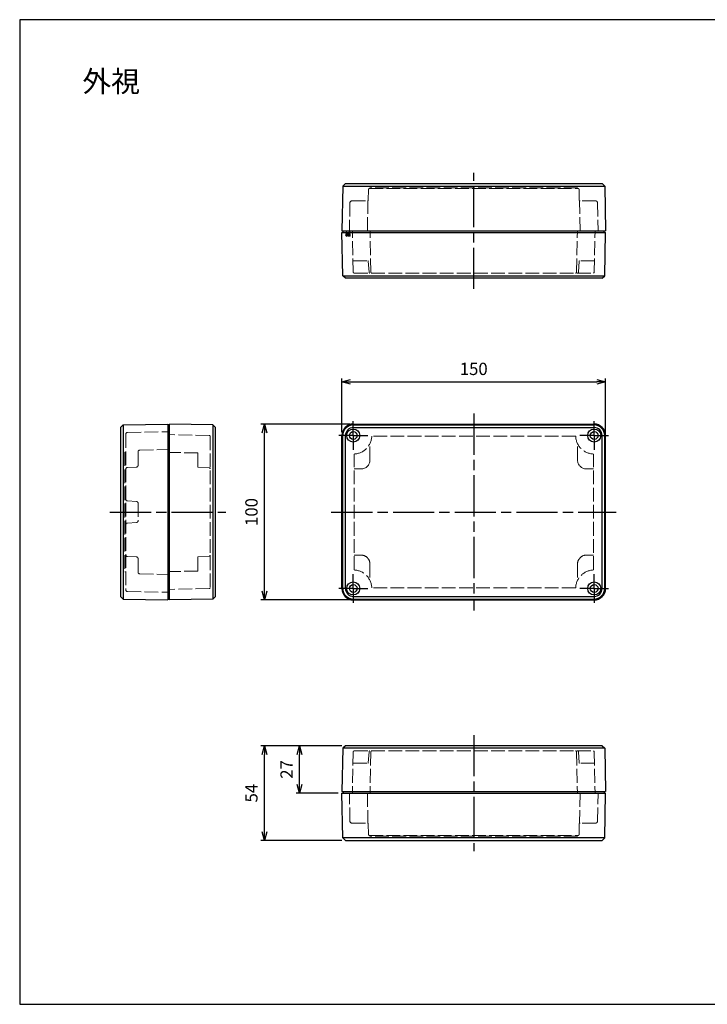
# Model space of a CAD drawing. Units: millimetres. Extents: x 0 to 1622, y 0 to 560.
# Drawn here: x 0 to 391, y 0 to 560 of the extents above; entities that cross this region are included whole.
import ezdxf

# ---------------------------------------------------------------- set-up
doc = ezdxf.new("R2010")
doc.units = ezdxf.units.MM
doc.header["$LTSCALE"] = 6.5
for name, pattern in [('AM_ISO02W050', [7.5, 6, -1.5]), ('AM_ISO08W050', [18, 12, -1.5, 3, -1.5]), ('AM_ISO08W050x2', [9, 6, -0.75, 1.5, -0.75])]:
    doc.linetypes.add(name, pattern=pattern)
for name, color, linetype, lineweight in [('AM_5', 3, 'Continuous', 25), ('AM_7', 4, 'AM_ISO08W050', 25), ('ｶﾞｽｹｯﾄ', 5, 'Continuous', 50), ('ﾄｯﾌﾟｶﾊﾞｰ', 7, 'Continuous', 25), ('ﾄｯﾌﾟｶﾊﾞｰ0', 7, 'AM_ISO02W050', 15), ('ﾎﾞﾃﾞｨｰ', 2, 'Continuous', 25), ('ﾎﾞﾃﾞｨｰ0', 2, 'AM_ISO02W050', 15)]:
    doc.layers.add(name, color=color, linetype=linetype, lineweight=lineweight)
doc.styles.get("Standard").update_dxf_attribs({"font": 'ISOCP.SHX', "bigfont": 'EXTFONT.SHX'})
doc.styles.add('takachi1', font='MS PGothic.ttf', dxfattribs={"height": 2.5})
doc.dimstyles.new('AM_ISO$0', dxfattribs={"dimtxt": 3.5, "dimasz": 2.5, "dimexe": 1, "dimexo": 1, "dimgap": 1.5, "dimtad": 1, "dimdsep": 46, "dimtxsty": 'Standard', "dimblk": 'OPEN30', "dimcen": 0, "dimclrd": 3, "dimclre": 3, "dimclrt": 2, "dimadec": 0, "dimazin": 2, "dimtp": 0.1, "dimtm": 0.1, "dimtfac": 0.71, "dimtmove": 0, "dimatfit": 3, "dimldrblk": 'OPEN30', "dimfxl": 0, "dimlwd": -1, "dimlwe": -1, "dimarcsym": 0})

# ---------------------------------------------------------------- blocks, each defined once
blk = doc.blocks.new('TK-A3')
for p, q in [((359, 280), (359, 275)), ((359, 275), (403, 275))]:
    blk.add_line(p, q)
blk.add_lwpolyline([(0, 0), (403, 0), (403, 280), (0, 280.0000000000001)], close=True)
at = {"insert": (402.3592953827349, 276.108542987227), "char_height": 2.5, "width": 43.07840397728299, "attachment_point": 9}
blk.add_mtext('(文書番号：TY-34)2008.02.08', dxfattribs=at)
blk = doc.blocks.new('_Open30')
at = {"color": 0, "linetype": 'ByBlock', "lineweight": -2}
for p, q in [((-1, 0.26794919), (0, 0)), ((0, 0), (-1, -0.26794919)), ((0, 0), (-1, 0))]:
    blk.add_line(p, q, dxfattribs=at)
blk = doc.blocks.new('*D40')
at = {"layer": 'AM_5', "color": 3, "transparency": 16777216}
for p, q in [((183.1928244642052, 147.0927896089198), (157.1623368787255, 147.0927896089198)), ((159.1623368787255, 125.0927896089207), (159.1623368787255, 142.0927896089198)), ((181.1623368787252, 120.0927896089207), (157.1623368787255, 120.0927896089207))]:
    blk.add_line(p, q, dxfattribs=at)
at = {"layer": 'Defpoints', "color": 0, "transparency": 16777216}
for p in [(159.1623368787255, 147.0927896089198), (185.1928244642052, 147.0927896089198), (183.1623368787252, 120.0927896089207)]:
    blk.add_point(p, dxfattribs=at)
at = {"layer": 'AM_5', "color": 3, "transparency": 16777216, "xscale": 5, "yscale": 5, "zscale": 5}
for p, rotation in [((159.1623368787255, 147.0927896089198), 90), ((159.1623368787255, 120.0927896089207), 270)]:
    blk.add_blockref('_Open30', p, dxfattribs=dict(at, rotation=rotation))
at = {"layer": 'AM_5', "color": 2, "transparency": 16777216, "insert": (152.6616479023475, 133.5927896089203), "char_height": 7, "attachment_point": 5, "rotation": 90}
blk.add_mtext('27', dxfattribs=at)
blk = doc.blocks.new('*D41')
at = {"layer": 'AM_5', "color": 3, "transparency": 16777216}
for p, q in [((183.1717708409897, 147.0927896089198), (137.1623368787221, 147.0927896089198)), ((139.1623368787221, 98.09278960891972), (139.1623368787221, 142.0927896089198)), ((183.1717708409897, 93.0927896089197), (137.1623368787221, 93.09278960891972))]:
    blk.add_line(p, q, dxfattribs=at)
at = {"layer": 'Defpoints', "color": 0, "transparency": 16777216}
for p in [(139.1623368787221, 147.0927896089198), (185.1717708409897, 147.0927896089198), (185.1717708409897, 93.0927896089197)]:
    blk.add_point(p, dxfattribs=at)
at = {"layer": 'AM_5', "color": 3, "transparency": 16777216, "xscale": 5, "yscale": 5, "zscale": 5}
for p, rotation in [((139.1623368787221, 147.0927896089198), 90), ((139.1623368787221, 93.09278960891972), 270)]:
    blk.add_blockref('_Open30', p, dxfattribs=dict(at, rotation=rotation))
at = {"layer": 'AM_5', "color": 2, "transparency": 16777216, "insert": (132.662336878722, 120.0927896089197), "char_height": 7, "attachment_point": 5, "rotation": 90}
blk.add_mtext('54', dxfattribs=at)
blk = doc.blocks.new('*D42')
at = {"layer": 'AM_5', "color": 3, "transparency": 16777216}
for p, q in [((187.6623368787245, 330.0000000000001), (137.202548030863, 330.0000000000001)), ((139.202548030863, 235.0000000000001), (139.202548030863, 325.0000000000001)), ((187.6623368787261, 230.0000000000001), (137.202548030863, 230.0000000000001))]:
    blk.add_line(p, q, dxfattribs=at)
at = {"layer": 'Defpoints', "color": 0, "transparency": 16777216}
for p in [(139.202548030863, 330.0000000000001), (189.6623368787245, 330.0000000000001), (189.6623368787261, 230.0000000000001)]:
    blk.add_point(p, dxfattribs=at)
at = {"layer": 'AM_5', "color": 3, "transparency": 16777216, "xscale": 5, "yscale": 5, "zscale": 5}
for p, rotation in [((139.202548030863, 330.0000000000001), 90), ((139.202548030863, 230.0000000000001), 270)]:
    blk.add_blockref('_Open30', p, dxfattribs=dict(at, rotation=rotation))
at = {"layer": 'AM_5', "color": 2, "transparency": 16777216, "insert": (132.7025480308629, 280.0000000000001), "char_height": 7, "attachment_point": 5, "rotation": 90}
blk.add_mtext('100', dxfattribs=at)
blk = doc.blocks.new('*D43')
at = {"layer": 'AM_5', "color": 3, "transparency": 16777216}
for p, q in [((183.162336878725, 325.4999999999982), (183.162336878725, 356.0000010100002)), ((188.162336878725, 354.0000010100002), (328.162336878725, 354.0000010100002)), ((333.162336878725, 325.4999999999982), (333.162336878725, 356.0000010100002))]:
    blk.add_line(p, q, dxfattribs=at)
at = {"layer": 'Defpoints', "color": 0, "transparency": 16777216}
for p in [(333.162336878725, 354.0000010100002), (183.162336878725, 323.4999999999982), (333.162336878725, 323.4999999999982)]:
    blk.add_point(p, dxfattribs=at)
at = {"layer": 'AM_5', "color": 3, "transparency": 16777216, "xscale": 5, "yscale": 5, "zscale": 5, "rotation": 180}
blk.add_blockref('_Open30', (183.162336878725, 354.0000010100002), dxfattribs=at)
at = {"layer": 'AM_5', "color": 3, "transparency": 16777216, "xscale": 5, "yscale": 5, "zscale": 5}
blk.add_blockref('_Open30', (333.162336878725, 354.0000010100002), dxfattribs=at)
at = {"layer": 'AM_5', "color": 2, "transparency": 16777216, "insert": (258.162336878725, 360.5000010100002), "char_height": 7, "attachment_point": 5}
blk.add_mtext('150', dxfattribs=at)

msp = doc.modelspace()

# ---------------------------------------------------------------- hatches: boundary and pattern name
at = {"layer": 'ｶﾞｽｹｯﾄ', "ltscale": 0.3}
h = msp.add_hatch(dxfattribs=at)
h.set_pattern_fill('ANSI31', color=256, scale=0.2)
h.set_pattern_definition([(45, (0, 0), (-0.4490128060534576, 0.4490128060534577), [])])
h.paths.add_polyline_path([(187.4623368787252, 438.5072103910787), (187.4887519730648, 439.9072103910797), (187.8623368787253, 439.9072103910797), (187.8623368787253, 436.9072103910796), (185.3623368787253, 436.9072103910796), (185.3623368787253, 439.9072103910786), (185.5623368787251, 439.9072103910786), (185.5623368787251, 438.5072103910787)])

# ---------------------------------------------------------------- linework, layer by layer
at = {"layer": 'AM_7', "ltscale": 0.3}
for p, q in [((258.1623368787252, 406.9072103910796), (258.1623368787252, 472.9072103910796)), ((258.162336878725, 336.0000000000001), (258.162336878725, 224.0000000000001)), ((177.162336878725, 280.0000000000001), (339.162336878725, 280.0000000000001)), ((51.28976089215865, 279.9999999999996), (117.2897608921587, 279.9999999999996)), ((258.1623368787252, 153.0927896089197), (258.1623368787252, 87.0927896089197))]:
    msp.add_line(p, q, dxfattribs=at)
at = {"layer": 'AM_7', "linetype": 'AM_ISO08W050x2', "ltscale": 0.3}
for p, q in [((189.6623368787245, 323.4999999999982), (189.6623368787245, 331.6999999999982)), ((326.662336878725, 323.4999999999999), (326.662336878725, 331.7)), ((189.6623368787245, 323.4999999999982), (181.4623368787245, 323.4999999999982)), ((189.6623368787245, 323.4999999999982), (197.8623368787246, 323.4999999999982)), ((189.6623368787245, 323.4999999999982), (189.6623368787245, 315.2999999999981)), ((326.662336878725, 323.4999999999999), (318.462336878725, 323.4999999999999)), ((326.662336878725, 323.4999999999999), (334.862336878725, 323.4999999999999)), ((326.662336878725, 323.4999999999999), (326.662336878725, 315.2999999999999)), ((189.6623368787261, 236.4999999999985), (189.6623368787261, 244.6999999999986)), ((326.662336878725, 236.5000000000003), (326.662336878725, 244.7000000000004)), ((189.6623368787261, 236.4999999999985), (181.4623368787261, 236.4999999999985)), ((189.6623368787261, 236.4999999999985), (197.8623368787262, 236.4999999999985)), ((189.6623368787261, 236.4999999999985), (189.6623368787261, 228.2999999999985)), ((326.662336878725, 236.5000000000003), (318.462336878725, 236.5000000000003)), ((326.662336878725, 236.5000000000003), (334.862336878725, 236.5000000000003)), ((326.662336878725, 236.5000000000003), (326.662336878725, 228.3000000000003))]:
    msp.add_line(p, q, dxfattribs=at)
at = {"layer": 'ﾄｯﾌﾟｶﾊﾞｰ'}
for p, q in [((183.1623368787252, 439.0072103910798), (333.162336878725, 439.0072103910699)), ((183.6623429674455, 414.4069006518852), (183.1623368787252, 439.0072103910798)), ((183.9623368787252, 439.0072103910797), (183.9623368787252, 439.9072103910797)), ((183.9623368787252, 439.9072103910797), (332.3623368787253, 439.9072103910793)), ((332.3623368787253, 439.0072103910797), (332.3623368787253, 439.9072103910797)), ((332.6623307900049, 414.4069006518852), (333.1623368787252, 439.0072103910798)), ((185.1928244642052, 412.9072103910796), (183.6623429674455, 414.4069006518852)), ((331.1318492932453, 412.9072103910796), (332.6623307900049, 414.4069006518852)), ((331.1318492932453, 412.9072103910797), (185.1928244642052, 412.9072103910796)), ((85.18976089215852, 329.1999999999995), (84.28976089215865, 329.1999999999995)), ((84.28976089215841, 329.1999999999995), (84.2897608921589, 230.7999999999997)), ((109.790070631353, 329.4999939112793), (85.18976089215852, 329.9999999999995)), ((85.18976089215852, 229.9999999999997), (85.1897608921586, 329.9999999999995)), ((111.2897608921587, 327.9695124145197), (109.790070631353, 329.4999939112793)), ((111.2897608921587, 232.0304875854795), (111.2897608921587, 327.9695124145197)), ((189.662336878725, 330.0000000000001), (326.662336878725, 330.0000000000001)), ((189.662336878725, 329.5000000000001), (326.662336878725, 329.5000000000001)), ((189.662336878725, 327.9700000000001), (326.662336878725, 327.9700000000001)), ((183.162336878725, 236.5000000000001), (183.162336878725, 323.5000000000001)), ((183.662336878725, 236.5000000000001), (183.662336878725, 323.5000000000001)), ((185.192336878725, 236.5000000000001), (185.192336878725, 323.5000000000001)), ((331.132336878725, 236.5000000000001), (331.132336878725, 323.5000000000001)), ((332.662336878725, 236.5000000000001), (332.662336878725, 323.5000000000001)), ((333.162336878725, 236.5000000000001), (333.162336878725, 323.5000000000001)), ((85.18976089215852, 230.7999999999997), (84.28976089215865, 230.7999999999997)), ((109.790070631353, 230.5000060887199), (85.18976089215852, 229.9999999999997)), ((111.2897608921587, 232.0304875854795), (109.790070631353, 230.5000060887199)), ((189.662336878725, 232.0300000000001), (326.662336878725, 232.0300000000001)), ((189.662336878725, 230.5000000000001), (326.662336878725, 230.5000000000001)), ((189.662336878725, 230.0000000000001), (326.662336878725, 230.0000000000001)), ((185.1928244642052, 147.0927896089198), (183.6623429674455, 145.5930993481141)), ((331.1318492932453, 147.0927896089196), (185.1928244642052, 147.0927896089198)), ((331.1318492932453, 147.0927896089198), (332.6623307900049, 145.5930993481141)), ((183.6623429674455, 145.5930993481141), (183.1623368787252, 120.9927896089196)), ((332.6623307900049, 145.5930993481141), (333.1623368787252, 120.9927896089196)), ((183.1623368787252, 120.9927896089196), (333.162336878725, 120.9927896089295)), ((183.9623368787252, 120.9927896089196), (183.9623368787252, 120.0927896089196)), ((183.9623368787252, 120.0927896089196), (332.3623368787253, 120.09278960892)), ((332.3623368787253, 120.9927896089196), (332.3623368787253, 120.0927896089196))]:
    msp.add_line(p, q, dxfattribs=at)
at = {"layer": 'ﾄｯﾌﾟｶﾊﾞｰ', "ltscale": 0.2}
for p, q in [((183.6623429674455, 414.4069006518852), (332.6623307900049, 414.4069006518852)), ((109.790070631353, 329.4999939112793), (109.790070631353, 230.5000060887199)), ((332.6623307900049, 145.5930993481141), (183.6623429674455, 145.5930993481141))]:
    msp.add_line(p, q, dxfattribs=at)
at = {"layer": 'ﾄｯﾌﾟｶﾊﾞｰ'}
for centre, radius in [((189.6623368787245, 323.4999999999982), 3.700000000000102), ((189.6623368787245, 323.4999999999982), 2.200000000000045), ((326.662336878725, 323.4999999999999), 3.700000000000102), ((326.662336878725, 323.4999999999999), 2.200000000000045), ((189.6623368787261, 236.4999999999986), 3.700000000000102), ((189.6623368787261, 236.4999999999986), 2.200000000000045), ((326.662336878725, 236.5000000000003), 3.700000000000102), ((326.662336878725, 236.5000000000003), 2.200000000000045)]:
    msp.add_circle(centre, radius, dxfattribs=at)
for centre, radius, start, end in [((189.662336878725, 323.5000000000002), 6.5, 90, 180), ((189.662336878725, 323.5000000000002), 6, 90, 180), ((189.662336878725, 323.5000000000002), 4.470000000000001, 90, 180), ((326.662336878725, 323.5000000000002), 6.5, 0, 90), ((326.662336878725, 323.5000000000002), 6, 0, 90), ((326.662336878725, 323.5000000000002), 4.470000000000001, 0, 90), ((189.662336878725, 236.5000000000001), 6.5, 180, 270), ((189.662336878725, 236.5000000000001), 6, 180, 270), ((189.662336878725, 236.5000000000001), 4.470000000000001, 180, 270), ((326.662336878725, 236.5000000000001), 6.5, 270, 0), ((326.662336878725, 236.5000000000001), 4.470000000000001, 270, 0), ((326.662336878725, 236.5000000000001), 6, 270, 0)]:
    msp.add_arc(centre, radius, start, end, dxfattribs=at)
at = {"layer": 'ﾄｯﾌﾟｶﾊﾞｰ0', "ltscale": 0.2}
for p, q in [((189.6233133892633, 416.3974083536124), (189.1623368787252, 439.9072103910796)), ((199.7068196221371, 416.3974083536124), (199.245843111599, 439.9072103910796)), ((316.6178541353133, 416.3974083536124), (317.0788306458514, 439.9072103910796)), ((326.7013603681871, 416.3974083536124), (327.1623368787252, 439.9072103910796)), ((189.4956702120583, 422.9072103910796), (197.976113038045, 422.9072103910796)), ((198.1756047780111, 422.7214598010771), (198.6291671305105, 416.3715868660856)), ((318.1490689794393, 422.7214598010771), (317.69550662694, 416.3715868660856)), ((326.8290035453922, 422.9072103910796), (318.3485607194054, 422.9072103910796)), ((190.1232173000917, 415.9072103910796), (326.2014564573587, 415.9072103910796)), ((107.799562929626, 323.5390234894615), (84.28976089215865, 323.9999999999995)), ((108.2897608921587, 323.0391195786332), (108.2897608921585, 236.960880421366)), ((316.1288700380952, 323.0400000000055), (200.1958037193548, 323.0400000000066)), ((101.2897608921587, 313.5831604337928), (84.28976089215865, 313.9164937671258)), ((199.132336878725, 309.5000000000066), (199.132336878725, 318.8648491197602)), ((317.192336878725, 309.5000000000066), (317.192336878725, 318.8648491197602)), ((101.2897608921586, 313.5831604337928), (101.2897608921587, 305.6862238406796)), ((190.122336878725, 247.0334668406252), (190.1223368787249, 312.9665331593768)), ((326.202336878725, 247.0334668406252), (326.2023368787251, 312.9665331593768)), ((101.4755114821612, 305.4867321007135), (107.8253844171526, 305.0331697482142)), ((194.162336878725, 304.5300000000066), (190.122336878725, 304.5300000000066)), ((322.162336878725, 304.5300000000066), (326.202336878725, 304.5300000000066)), ((101.2897608921586, 246.4168395662064), (101.2897608921587, 254.3137761593196)), ((101.4755114821612, 254.5132678992857), (107.8253844171526, 254.966830251785)), ((194.1623368787243, 255.4699999999953), (190.1223368787244, 255.4699999999954)), ((322.1623368787257, 255.4699999999953), (326.2023368787256, 255.4699999999954)), ((101.2897608921587, 246.4168395662064), (84.28976089215865, 246.0835062328734)), ((199.1323368787242, 250.4999999999952), (199.1323368787239, 241.1351508802415)), ((317.1923368787258, 250.4999999999952), (317.1923368787261, 241.1351508802415)), ((107.799562929626, 236.4609765105377), (84.28976089215865, 235.9999999999997)), ((316.1288700380964, 236.959999999993), (200.1958037193535, 236.9599999999951)), ((189.6233133892633, 143.6025916463869), (189.1623368787252, 120.0927896089198)), ((190.1232173000917, 144.0927896089197), (326.2014564573587, 144.0927896089197)), ((198.1756047780111, 137.2785401989222), (198.6291671305105, 143.6284131339137)), ((199.7068196221371, 143.6025916463869), (199.245843111599, 120.0927896089198)), ((316.6178541353133, 143.6025916463869), (317.0788306458514, 120.0927896089198)), ((318.1490689794393, 137.2785401989222), (317.69550662694, 143.6284131339137)), ((326.7013603681871, 143.6025916463869), (327.1623368787252, 120.0927896089198)), ((189.4956702120583, 137.0927896089197), (197.976113038045, 137.0927896089197)), ((326.8290035453922, 137.0927896089197), (318.3485607194054, 137.0927896089197))]:
    msp.add_line(p, q, dxfattribs=at)
for centre, radius, start, end in [((197.976113038045, 422.7072103910796), 0.2, 4.085616779977771, 90.00000000000001), ((318.3485607194054, 422.7072103910796), 0.2, 90.00000000000001, 175.9143832200222), ((190.1232173000917, 416.4072103910796), 0.5, 181.1233027140773, 270), ((199.1278964804258, 416.4072103910795), 0.5, 184.0856167799712, 270), ((200.2067235329655, 416.4072103910796), 0.5, 181.1233027140773, 270), ((316.117950224485, 416.4072103910796), 0.5, 270, 358.8766972859228), ((317.1967772770247, 416.4072103910795), 0.5, 270, 355.9143832200288), ((326.2014564573587, 416.4072103910796), 0.5, 270, 358.8766972859228), ((107.7897608921587, 323.0391195786332), 0.5, 0, 88.87669728592273), ((189.662336878725, 323.5000000000066), 10.54350623287378, 272.5005369639059, 357.4994630360941), ((326.662336878725, 323.5000000000066), 10.54350623287378, 182.5005369639059, 267.4994630360974), ((194.162336878725, 309.5000000000066), 4.97, 270, 0), ((322.162336878725, 309.5000000000066), 4.97, 180, 270), ((101.4897608921587, 305.6862238406796), 0.2, 180, 265.9143832200222), ((107.7897608921587, 304.5344403982988), 0.5, 0, 85.91438322002222), ((101.4897608921587, 254.3137761593196), 0.2, 94.08561677997778, 180), ((107.7897608921587, 255.4655596017004), 0.5, 274.0856167799778, 0), ((194.1623368787242, 250.4999999999953), 4.97, 359.9999999999968, 90), ((322.1623368787258, 250.4999999999953), 4.97, 90, 180.0000000000033), ((189.6623368787237, 236.4999999999954), 10.54350623287378, 2.500536963902625, 87.49946303609413), ((326.6623368787263, 236.4999999999954), 10.54350623287378, 92.5005369639026, 177.4994630360941), ((107.7897608921587, 236.960880421366), 0.5, 271.1233027140773, 0), ((190.1232173000917, 143.5927896089197), 0.5, 90, 178.8766972859256), ((199.1278964804258, 143.5927896089198), 0.5, 90, 175.9143832200289), ((200.2067235329655, 143.5927896089197), 0.5, 90, 178.8766972859228), ((316.117950224485, 143.5927896089197), 0.5, 1.123302714077134, 90), ((317.1967772770247, 143.5927896089198), 0.5, 4.085616779971934, 90), ((326.2014564573587, 143.5927896089197), 0.5, 1.123302714074337, 90), ((197.976113038045, 137.2927896089197), 0.2, 270, 355.9143832200224), ((318.3485607194054, 137.2927896089197), 0.2, 184.0856167799784, 270)]:
    msp.add_arc(centre, radius, start, end, dxfattribs=at)
at = {"layer": 'ﾎﾞﾃﾞｨｰ'}
for p, q in [((183.6434739905683, 465.4074773187443), (183.1623368787252, 439.9072103910786)), ((185.1717708409897, 466.9072103910796), (183.6434739905683, 465.4074773187443)), ((185.1717708409897, 466.9072103910796), (331.152902916461, 466.9072103910796)), ((331.1529029164608, 466.9072103910796), (332.6811997668822, 465.4074773187443)), ((332.6811997668822, 465.4074773187443), (333.1623368787252, 439.9072103910786)), ((183.1623368787252, 439.9072103910786), (333.1623368787251, 439.907210391082)), ((57.28976089215865, 327.9905660377351), (58.78949396449406, 329.5188628881565)), ((57.28976089215865, 327.9905660377351), (57.28976089215877, 232.0094339622641)), ((58.78949396449406, 329.5188628881565), (84.28976089215865, 329.9999999999995)), ((84.28976089215865, 329.9999999999995), (84.28976089215865, 229.9999999999996)), ((57.28976089215865, 232.0094339622642), (58.78949396449406, 230.4811371118427)), ((58.78949396449406, 230.4811371118427), (84.28976089215865, 229.9999999999997)), ((183.1623368787252, 120.0927896089207), (333.1623368787251, 120.0927896089173)), ((183.6434739905683, 94.59252268125499), (183.1623368787252, 120.0927896089207)), ((332.6811997668822, 94.59252268125499), (333.1623368787252, 120.0927896089207)), ((185.1717708409897, 93.0927896089197), (183.6434739905683, 94.59252268125499)), ((185.1717708409897, 93.0927896089197), (331.152902916461, 93.0927896089197)), ((331.1529029164608, 93.0927896089197), (332.6811997668822, 94.59252268125499))]:
    msp.add_line(p, q, dxfattribs=at)
at = {"layer": 'ﾎﾞﾃﾞｨｰ', "ltscale": 0.2}
for p, q in [((183.6434739905683, 465.4074773187443), (332.6811997668822, 465.4074773187443)), ((58.78949396449406, 329.5188628881565), (58.78949396449406, 230.4811371118427)), ((332.6811997668822, 94.59252268125499), (183.6434739905683, 94.59252268125499))]:
    msp.add_line(p, q, dxfattribs=at)
at = {"layer": 'ﾎﾞﾃﾞｨｰ0', "ltscale": 0.2}
for p, q in [((198.2759471172021, 463.4159365942984), (198.1709120947453, 457.398484187861)), ((198.7758709647808, 463.9072103910797), (317.5488027926697, 463.9072103910797)), ((199.1623368787045, 463.9072103910797), (199.1623368787045, 464.4072103910797)), ((317.1623368787459, 464.4072103910796), (199.1623368787045, 464.4072103910797)), ((317.1623368787459, 463.9072103910797), (317.1623368787459, 464.4072103910797)), ((318.0487266402483, 463.4159365942984), (318.1537616627052, 457.398484187861)), ((187.7909947007431, 455.9260749580272), (187.4887519730648, 439.9072103910787)), ((188.7908167489668, 456.9072103910796), (197.6709882471671, 456.9072103910796)), ((197.6867739696254, 439.9072103910797), (197.9854522677922, 457.0184786330096)), ((318.6378997878251, 439.9072103910797), (318.3392214896583, 457.0184786330096)), ((327.5338570084837, 456.9072103910796), (318.6536855102834, 456.9072103910796)), ((328.5336790567073, 455.9260749580272), (328.8359217843856, 439.9072103910819)), ((61.27089632521114, 325.2392667062831), (84.28976089215865, 325.6735849056598)), ((60.28976089215865, 324.2394446580596), (60.28976089215854, 235.7605553419396)), ((59.78976089215865, 313.9999999999995), (59.78976089215854, 245.9999999999996)), ((60.28976089215865, 313.9999999999995), (59.78976089215865, 313.9999999999995)), ((67.28976089215874, 314.1715201297578), (67.28976089215865, 306.4718366514281)), ((68.27089632521114, 315.1713421779813), (84.28976089215877, 315.4735849056599)), ((66.31832066605756, 305.4722445649674), (61.26120111825975, 305.3277554350303)), ((61.23982327521497, 286.302496880846), (66.33969850910256, 286.0475031191518)), ((67.28976089215865, 285.0487507802738), (67.28976089215854, 274.9512492197254)), ((61.23982327521497, 273.6975031191532), (66.33969850910256, 273.9524968808475)), ((66.31832066605756, 254.5277554350318), (61.26120111825975, 254.6722445649689)), ((67.28976089215874, 245.8284798702414), (67.28976089215865, 253.5281633485711)), ((60.28976089215865, 245.9999999999997), (59.78976089215865, 245.9999999999997)), ((68.27089632521114, 244.8286578220179), (84.28976089215843, 244.5264150943393)), ((61.27089632521114, 234.7607332937161), (84.28976089215865, 234.3264150943394)), ((187.7909947007431, 104.0739250419721), (187.4887519730648, 120.0927896089206)), ((197.6867739696254, 120.0927896089196), (197.9854522677922, 102.9815213669897)), ((318.6378997878251, 120.0927896089196), (318.3392214896583, 102.9815213669897)), ((328.5336790567073, 104.0739250419721), (328.8359217843856, 120.0927896089174)), ((188.7908167489668, 103.0927896089197), (197.6709882471671, 103.0927896089197)), ((198.2759471172021, 96.58406340570093), (198.1709120947453, 102.6015158121383)), ((318.0487266402483, 96.58406340570093), (318.1537616627052, 102.6015158121383)), ((327.5338570084837, 103.0927896089197), (318.6536855102834, 103.0927896089197)), ((198.7758709647808, 96.09278960891965), (317.5488027926697, 96.0927896089196)), ((199.1623368787045, 96.09278960891965), (199.1623368787045, 95.59278960891965)), ((317.1623368787459, 95.5927896089197), (199.1623368787045, 95.59278960891965)), ((317.1623368787459, 96.09278960891965), (317.1623368787459, 95.59278960891965))]:
    msp.add_line(p, q, dxfattribs=at)
for centre, radius, start, end in [((198.7758709647808, 463.4072103910797), 0.5, 89.999999999987, 179.0000000000047), ((317.5488027926697, 463.4072103910797), 0.5, 0.9999999999952606, 90.00000000000001), ((188.7908167489668, 455.9072103910796), 1, 90.00000000000001, 178.9190758133385), ((197.6709882471671, 457.4072103910796), 0.5, 270, 358.9999999999982), ((318.6536855102834, 457.4072103910796), 0.5, 181.0000000000018, 270), ((327.5338570084837, 455.9072103910796), 1, 1.080924186661471, 90.00000000000001), ((61.28976089215865, 324.2394446580596), 1, 91.080924186668, 180), ((68.28976089215888, 314.1715201297578), 1, 91.080924186668, 180), ((61.28976089215865, 304.3281633485696), 1, 91.63657704161834, 180), ((66.28976089215865, 306.4718366514281), 1, 271.6365770416183, 0), ((61.28976089215888, 287.301249219724), 1, 180, 267.1375947738874), ((66.28976089215865, 285.0487507802738), 1, 0, 87.13759477388739), ((66.28976089215865, 274.9512492197254), 1, 272.8624052261126, 0), ((61.28976089215888, 272.6987507802752), 1, 92.86240522611261, 180), ((61.28976089215865, 255.6718366514296), 1, 180, 268.3634229583816), ((66.28976089215865, 253.5281633485711), 1, 0, 88.36342295838165), ((68.28976089215888, 245.8284798702414), 1, 180, 268.919075813332), ((61.28976089215865, 235.7605553419396), 1, 180, 268.919075813332), ((188.7908167489668, 104.0927896089197), 1, 181.0809241866614, 270), ((197.6709882471671, 102.5927896089197), 0.5, 1.000000000001748, 90), ((318.6536855102834, 102.5927896089197), 0.5, 90, 178.9999999999983), ((327.5338570084837, 104.0927896089197), 1, 270, 358.9190758133386), ((198.7758709647808, 96.59278960891959), 0.5, 180.9999999999952, 270.000000000013), ((317.5488027926697, 96.59278960891959), 0.5, 270, 359.0000000000048)]:
    msp.add_arc(centre, radius, start, end, dxfattribs=at)

# ---------------------------------------------------------------- block references
at = {"lineweight": 0, "xscale": 2, "yscale": 2, "zscale": 2}
msp.add_blockref('TK-A3', (0, 0), dxfattribs=at)
at = {"ltscale": 0.3, "xscale": 0.001, "yscale": 0.001, "zscale": 0.001}
msp.add_blockref('TK-A3', (0, 0), dxfattribs=at)
msp.add_blockref('TK-A3', (0, 0), dxfattribs=at)

# ---------------------------------------------------------------- texts
at = {"insert": (35.64456363416866, 530.909650067716), "char_height": 12, "attachment_point": 1, "style": 'takachi1'}
msp.add_mtext_dynamic_manual_height_columns('{\\Fisocp,extfont|c128;外視}', width=44.74488435304374, gutter_width=12.5, heights=[0], dxfattribs=at)

# ---------------------------------------------------------------- dimensions: what is measured, and where the dimension line sits
at = {"layer": 'AM_5'}
for base, p1, p2, angle, override, picture, middle in [((333.162336878725, 354.0000010100002), (183.162336878725, 323.4999999999982), (333.162336878725, 323.4999999999982), 1.141101885463838e-14, {"dimscale": 2, "dimpost": ''}, '*D43', (258.162336878725, 360.5000010100002)), ((139.202548030863, 330.0000000000001), (189.6623368787261, 230.0000000000001), (189.6623368787245, 330.0000000000001), 90, {"dimscale": 2}, '*D42', (132.7025480308629, 280.0000000000001)), ((139.1623368787221, 147.0927896089198), (185.1717708409897, 93.0927896089197), (185.1717708409897, 147.0927896089198), 90.00000000000001, {"dimscale": 2}, '*D41', (132.662336878722, 120.0927896089197)), ((159.1623368787255, 147.0927896089198), (183.1623368787252, 120.0927896089207), (185.1928244642052, 147.0927896089198), 89.99999999999872, {"dimscale": 2, "dimpost": ''}, '*D40', (152.6616479023475, 133.5927896089203))]:
    dim = msp.add_linear_dim(base=base, p1=p1, p2=p2, angle=angle, dimstyle='AM_ISO$0', override=override, dxfattribs=at)
    dim.commit()
    dim.dimension.update_dxf_attribs({"geometry": picture, "text_midpoint": middle})

doc.saveas('drawing.dxf')
